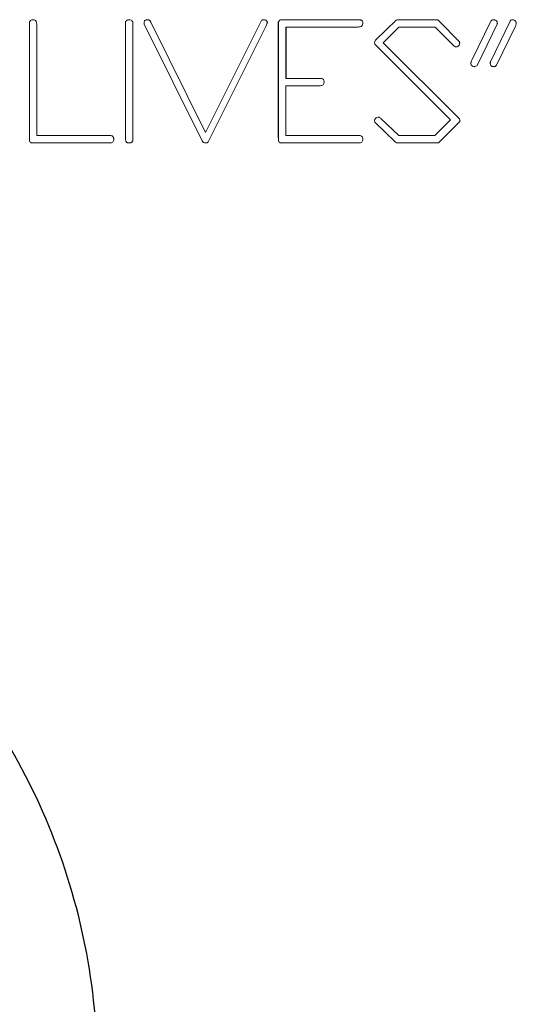
# Model space of a CAD drawing. Units: inches. Extents: x -59 to 45, y -25 to 34.
# Drawn here: x 37 to 38, y 6 to 7 of the extents above; entities that cross this region are included whole.
import ezdxf

# ---------------------------------------------------------------- set-up
doc = ezdxf.new("R2010")
doc.units = ezdxf.units.IN
doc.header["$MEASUREMENT"] = 0

msp = doc.modelspace()

# ---------------------------------------------------------------- linework, layer by layer
at = {"color": 144, "linetype": 'Continuous', "lineweight": 18}
for p, q in [((37.0426, 6.8454), (37.0439, 6.8436)), ((37.1138, 6.7027), (37.1847, 6.8449)), ((37.2105, 6.8466), (37.3117, 6.8464)), ((37.3308, 6.8204), (37.3571, 6.8462)), ((37.3571, 6.8462), (37.3584, 6.8466)), ((37.3584, 6.8466), (37.4105, 6.8464)), ((37.4105, 6.8464), (37.412, 6.8453)), ((37.412, 6.8453), (37.4381, 6.8184)), ((37.454, 6.7948), (37.4783, 6.8449)), ((37.4777, 6.7926), (37.5028, 6.8449)), ((36.8887, 6.6962), (36.8887, 6.8437)), ((36.898, 6.8402), (36.898, 6.6985)), ((37.0116, 6.6939), (37.0116, 6.8437)), ((37.021, 6.8402), (37.021, 6.6926)), ((37.1095, 6.6919), (37.0354, 6.8409)), ((37.0439, 6.8436), (37.1138, 6.7027)), ((37.1912, 6.839), (37.1177, 6.6913)), ((37.3083, 6.8373), (37.2162, 6.8373)), ((37.3609, 6.8373), (37.3407, 6.817)), ((37.4072, 6.8373), (37.3609, 6.8373)), ((37.4305, 6.8136), (37.4072, 6.8373)), ((37.4862, 6.8411), (37.4606, 6.7882)), ((37.5096, 6.8383), (37.4853, 6.7884)), ((37.33, 6.8189), (37.3308, 6.8204)), ((37.4267, 6.7188), (37.3302, 6.8153)), ((37.3407, 6.817), (37.4379, 6.7203)), ((37.2162, 6.7716), (37.2617, 6.7716)), ((37.2162, 6.7623), (37.2162, 6.6985)), ((37.2605, 6.7623), (37.2162, 6.7623)), ((37.3377, 6.7205), (37.3607, 6.6985)), ((37.4067, 6.6985), (37.4267, 6.7188)), ((37.4385, 6.7184), (37.4385, 6.7175)), ((37.3563, 6.69), (37.3302, 6.7157)), ((37.4374, 6.7154), (37.4113, 6.6894)), ((37.4385, 6.7166), (37.4374, 6.7154)), ((36.8887, 6.6919), (36.8887, 6.6962)), ((36.8887, 6.6919), (36.8887, 6.6962)), ((36.898, 6.6985), (36.9929, 6.6985)), ((37.2068, 6.6919), (37.2068, 6.6962)), ((37.2068, 6.6919), (37.2068, 6.6962)), ((37.2162, 6.6985), (37.3111, 6.6985)), ((37.3607, 6.6985), (37.4067, 6.6985)), ((36.9916, 6.6892), (36.8915, 6.6892)), ((37.3098, 6.6892), (37.2096, 6.6892)), ((37.3576, 6.6892), (37.3563, 6.69)), ((37.4091, 6.6892), (37.3576, 6.6892)), ((37.4113, 6.6894), (37.4091, 6.6892))]:
    msp.add_line(p, q, dxfattribs=at)
at = {"color": 7, "linetype": 'Continuous', "lineweight": 25}
for p, q in [((37.2068, 6.6962), (37.2068, 6.8437)), ((37.2162, 6.8373), (37.2162, 6.7716))]:
    msp.add_line(p, q, dxfattribs=at)
at = {"color": 144, "linetype": 'Continuous', "lineweight": 18}
for points, knots in [([(36.8887, 6.8437), (36.8889, 6.8442), (36.8891, 6.8447), (36.8895, 6.8451), (36.8898, 6.8455), (36.8903, 6.8459), (36.8908, 6.8461), (36.8913, 6.8464), (36.8919, 6.8465), (36.8925, 6.8466)], [0, 0, 0, 0, 0.0000422412, 0.0000422412, 0.0000422412, 0.0000851498, 0.0000851498, 0.0000851498, 0.0001290237, 0.0001290237, 0.0001290237, 0.0001290237]), ([(36.8925, 6.8466), (36.8932, 6.8466), (36.8939, 6.8466), (36.8953, 6.8462), (36.896, 6.8458), (36.8966, 6.8455)], [0, 0, 0, 0, 0.5, 0.5, 1, 1, 1, 1]), ([(36.8966, 6.8455), (36.8969, 6.8451), (36.8973, 6.8447), (36.8975, 6.8443), (36.8977, 6.8436), (36.8979, 6.8429), (36.8979, 6.8422), (36.898, 6.8416), (36.898, 6.8409), (36.898, 6.8402)], [0, 0, 0, 0, 0.0000377981, 0.0000377981, 0.0000377981, 0.0000905359, 0.0000905359, 0.0000905359, 0.0001407318, 0.0001407318, 0.0001407318, 0.0001407318]), ([(37.0116, 6.8437), (37.0118, 6.8442), (37.012, 6.8447), (37.0124, 6.8451), (37.0128, 6.8455), (37.0132, 6.8459), (37.0137, 6.8461), (37.0143, 6.8464), (37.0148, 6.8465), (37.0154, 6.8466)], [0, 0, 0, 0, 0.0000422413, 0.0000422413, 0.0000422413, 0.0000851406, 0.0000851406, 0.0000851406, 0.0001290335, 0.0001290335, 0.0001290335, 0.0001290335]), ([(37.0196, 6.8455), (37.0199, 6.8451), (37.0202, 6.8448), (37.0206, 6.8439), (37.0207, 6.8435), (37.0209, 6.8421), (37.0209, 6.8412), (37.021, 6.8402)], [0, 0, 0, 0, 0.25, 0.25, 0.5, 0.5, 1, 1, 1, 1]), ([(37.0352, 6.8422), (37.0352, 6.8428), (37.0353, 6.8435), (37.0355, 6.8441), (37.0356, 6.8445), (37.0357, 6.8448), (37.0359, 6.8451), (37.0362, 6.8454), (37.0364, 6.8457), (37.0368, 6.8459), (37.0371, 6.8461), (37.0375, 6.8463), (37.0379, 6.8464), (37.0385, 6.8466), (37.0391, 6.8466), (37.0396, 6.8466)], [0, 0, 0, 0, 0.0000506095, 0.0000506095, 0.0000506095, 0.0000787737, 0.0000787737, 0.0000787737, 0.0001073408, 0.0001073408, 0.0001073408, 0.0001393763, 0.0001393763, 0.0001393763, 0.000183819, 0.000183819, 0.000183819, 0.000183819]), ([(37.0396, 6.8466), (37.0399, 6.8466), (37.0402, 6.8466), (37.0405, 6.8465), (37.0409, 6.8465), (37.0412, 6.8463), (37.0416, 6.8462), (37.042, 6.8459), (37.0423, 6.8456), (37.0426, 6.8454)], [0, 0, 0, 0, 0.00002168222, 0.00002168222, 0.00002168222, 0.00005132488, 0.00005132488, 0.00005132488, 0.00008504063, 0.00008504063, 0.00008504063, 0.00008504063]), ([(37.1847, 6.8449), (37.1851, 6.8454), (37.1855, 6.8458), (37.186, 6.8461), (37.1864, 6.8463), (37.1869, 6.8465), (37.1873, 6.8466), (37.1876, 6.8466), (37.1879, 6.8466), (37.1882, 6.8466)], [0, 0, 0, 0, 0.0000450954, 0.0000450954, 0.0000450954, 0.0000796113, 0.0000796113, 0.0000796113, 0.0001000669, 0.0001000669, 0.0001000669, 0.0001000669]), ([(37.1882, 6.8466), (37.1891, 6.8465), (37.1899, 6.8463), (37.1915, 6.8454), (37.1921, 6.8447), (37.1924, 6.8438)], [0, 0, 0, 0, 0.5, 0.5, 1, 1, 1, 1]), ([(37.1924, 6.8438), (37.1925, 6.8438), (37.1925, 6.8438), (37.1926, 6.8438), (37.1926, 6.8437), (37.1926, 6.8437), (37.1926, 6.8437), (37.1927, 6.8436), (37.1927, 6.8436), (37.1927, 6.8435), (37.1927, 6.8434), (37.1927, 6.8432), (37.1927, 6.8431), (37.1927, 6.843), (37.1927, 6.843), (37.1926, 6.8429)], [0, 0, 0, 0, 0.00000365149, 0.00000365149, 0.00000365149, 0.00000668215, 0.00000668215, 0.00000668215, 0.00001068231, 0.00001068231, 0.00001068231, 0.00002131749, 0.00002131749, 0.00002131749, 0.00002643796, 0.00002643796, 0.00002643796, 0.00002643796]), ([(37.2068, 6.8437), (37.207, 6.8441), (37.2073, 6.8447), (37.2076, 6.845), (37.2079, 6.8454), (37.2083, 6.8457), (37.2088, 6.846), (37.2093, 6.8463), (37.2099, 6.8465), (37.2105, 6.8466)], [0, 0, 0, 0, 0.0000405458, 0.0000405458, 0.0000405458, 0.0000773282, 0.0000773282, 0.0000773282, 0.0001232809, 0.0001232809, 0.0001232809, 0.0001232809]), ([(37.3117, 6.8464), (37.3121, 6.8463), (37.3126, 6.8462), (37.313, 6.846), (37.3133, 6.8458), (37.3136, 6.8455), (37.3138, 6.8452), (37.314, 6.845), (37.3142, 6.8446), (37.3143, 6.8443), (37.3145, 6.8438), (37.3146, 6.8433), (37.3147, 6.8428)], [0, 0, 0, 0, 0.0000341088, 0.0000341088, 0.0000341088, 0.0000615779, 0.0000615779, 0.0000615779, 0.0000887639, 0.0000887639, 0.0000887639, 0.0001271188, 0.0001271188, 0.0001271188, 0.0001271188]), ([(37.4783, 6.8449), (37.4785, 6.8451), (37.4788, 6.8453), (37.479, 6.8455), (37.4794, 6.8459), (37.4799, 6.8462), (37.4804, 6.8464), (37.4807, 6.8465), (37.481, 6.8466), (37.4813, 6.8466)], [0, 0, 0, 0, 0.00002282275, 0.00002282275, 0.00002282275, 0.00006495384, 0.00006495384, 0.00006495384, 0.00008997439, 0.00008997439, 0.00008997439, 0.00008997439]), ([(37.4813, 6.8466), (37.4817, 6.8466), (37.482, 6.8465), (37.4824, 6.8465), (37.4828, 6.8464), (37.4831, 6.8463), (37.4835, 6.8462), (37.484, 6.8461), (37.4846, 6.8458), (37.485, 6.8455), (37.4851, 6.8454), (37.4852, 6.8453), (37.4854, 6.8452)], [0, 0, 0, 0, 0.0000278818, 0.0000278818, 0.0000278818, 0.0000557962, 0.0000557962, 0.0000557962, 0.000100002, 0.000100002, 0.000100002, 0.000110887, 0.000110887, 0.000110887, 0.000110887]), ([(37.4854, 6.8452), (37.4855, 6.8451), (37.4857, 6.8449), (37.4858, 6.8447), (37.486, 6.8445), (37.4862, 6.8442), (37.4863, 6.844), (37.4864, 6.8436), (37.4864, 6.8432), (37.4864, 6.8429)], [0, 0, 0, 0, 0.00001732052, 0.00001732052, 0.00001732052, 0.00004029346, 0.00004029346, 0.00004029346, 0.00006770889, 0.00006770889, 0.00006770889, 0.00006770889]), ([(37.5028, 6.8449), (37.503, 6.8451), (37.5032, 6.8453), (37.5034, 6.8455), (37.5038, 6.8458), (37.5041, 6.8461), (37.5046, 6.8463), (37.5049, 6.8464), (37.5053, 6.8465), (37.5057, 6.8466)], [0, 0, 0, 0, 0.0000226829, 0.0000226829, 0.0000226829, 0.00005779953, 0.00005779953, 0.00005779953, 0.00008940947, 0.00008940947, 0.00008940947, 0.00008940947]), ([(37.5057, 6.8466), (37.5068, 6.8465), (37.5078, 6.8463), (37.5092, 6.8455), (37.5096, 6.8452), (37.5102, 6.8443), (37.5104, 6.8438), (37.5106, 6.8434)], [0, 0, 0, 0, 0.5, 0.5, 0.75, 0.75, 1, 1, 1, 1]), ([(37.0354, 6.8409), (37.0353, 6.841), (37.0353, 6.8411), (37.0353, 6.8412), (37.0352, 6.8413), (37.0352, 6.8414), (37.0352, 6.8415), (37.0352, 6.8417), (37.0352, 6.8419), (37.0352, 6.8422)], [0, 0, 0, 0, 0.00000836716, 0.00000836716, 0.00000836716, 0.0000167526, 0.0000167526, 0.0000167526, 0.00003334776, 0.00003334776, 0.00003334776, 0.00003334776]), ([(37.1926, 6.8429), (37.1926, 6.8425), (37.1925, 6.8422), (37.1924, 6.8418), (37.1923, 6.8415), (37.1921, 6.8412), (37.192, 6.8409), (37.1917, 6.8402), (37.1914, 6.8396), (37.1912, 6.839)], [0, 0, 0, 0, 0.000027255, 0.000027255, 0.000027255, 0.000054087, 0.000054087, 0.000054087, 0.0001049208, 0.0001049208, 0.0001049208, 0.0001049208]), ([(37.3147, 6.8428), (37.3146, 6.842), (37.3146, 6.8412), (37.3144, 6.8405), (37.3143, 6.8401), (37.3141, 6.8396), (37.3139, 6.8393), (37.3137, 6.8389), (37.3135, 6.8387), (37.3132, 6.8384), (37.313, 6.8382), (37.3127, 6.838), (37.3123, 6.8379), (37.3118, 6.8376), (37.3111, 6.8375), (37.3105, 6.8374), (37.3098, 6.8373), (37.309, 6.8373), (37.3083, 6.8373)], [0, 0, 0, 0, 0.0000603974, 0.0000603974, 0.0000603974, 0.0000934511, 0.0000934511, 0.0000934511, 0.0001208766, 0.0001208766, 0.0001208766, 0.000148126, 0.000148126, 0.000148126, 0.0001966084, 0.0001966084, 0.0001966084, 0.0002519529, 0.0002519529, 0.0002519529, 0.0002519529]), ([(37.4864, 6.8429), (37.4864, 6.8428), (37.4864, 6.8427), (37.4864, 6.8427), (37.4864, 6.8426), (37.4864, 6.8425), (37.4864, 6.8424), (37.4863, 6.8423), (37.4863, 6.8422), (37.4862, 6.842)], [0, 0, 0, 0, 0.00000578924, 0.00000578924, 0.00000578924, 0.00001159028, 0.00001159028, 0.00001159028, 0.00002307474, 0.00002307474, 0.00002307474, 0.00002307474]), ([(37.4862, 6.842), (37.4863, 6.8419), (37.4864, 6.8418), (37.4865, 6.8417), (37.4866, 6.8417), (37.4866, 6.8416), (37.4866, 6.8416), (37.4866, 6.8416), (37.4866, 6.8416), (37.4866, 6.8415), (37.4866, 6.8415), (37.4866, 6.8415), (37.4866, 6.8415), (37.4866, 6.8414), (37.4866, 6.8414), (37.4866, 6.8414), (37.4866, 6.8414), (37.4866, 6.8414), (37.4865, 6.8413), (37.4864, 6.8413), (37.4863, 6.8412), (37.4862, 6.8411)], [0, 0, 0, 0, 0.00001033508, 0.00001033508, 0.00001033508, 0.00001413874, 0.00001413874, 0.00001413874, 0.00001592432, 0.00001592432, 0.00001592432, 0.00001744633, 0.00001744633, 0.00001744633, 0.00001897214, 0.00001897214, 0.00001897214, 0.00002146151, 0.00002146151, 0.00002146151, 0.00003074739, 0.00003074739, 0.00003074739, 0.00003074739]), ([(37.5108, 6.8423), (37.5108, 6.8419), (37.5107, 6.8416), (37.5107, 6.8412), (37.5106, 6.8409), (37.5105, 6.8406), (37.5104, 6.8402), (37.5101, 6.8396), (37.5099, 6.8389), (37.5096, 6.8383)], [0, 0, 0, 0, 0.0000266539, 0.0000266539, 0.0000266539, 0.0000532392, 0.0000532392, 0.0000532392, 0.0001059009, 0.0001059009, 0.0001059009, 0.0001059009]), ([(37.5106, 6.8434), (37.5106, 6.8434), (37.5106, 6.8434), (37.5106, 6.8434), (37.5106, 6.8434), (37.5106, 6.8434), (37.5106, 6.8434), (37.5106, 6.8434), (37.5106, 6.8434), (37.5106, 6.8434), (37.5106, 6.8434), (37.5106, 6.8434), (37.5106, 6.8434), (37.5106, 6.8434), (37.5106, 6.8434), (37.5106, 6.8434), (37.5106, 6.8434), (37.5106, 6.8434), (37.5106, 6.8434), (37.5106, 6.8434), (37.5106, 6.8434), (37.5106, 6.8434), (37.5106, 6.8434), (37.5106, 6.8434), (37.5106, 6.8434), (37.5106, 6.8434), (37.5106, 6.8434), (37.5106, 6.8434), (37.5106, 6.8434), (37.5106, 6.8434), (37.5106, 6.8434), (37.5106, 6.8434), (37.5106, 6.8434), (37.5106, 6.8434), (37.5106, 6.8434), (37.5107, 6.8432), (37.5107, 6.8431), (37.5107, 6.843), (37.5107, 6.8429), (37.5107, 6.8428), (37.5107, 6.8427), (37.5108, 6.8426), (37.5108, 6.8424), (37.5108, 6.8423)], [0, 0, 0, 0, 0.00000187178, 0.00000187178, 0.00000187178, 0.00000210545, 0.00000210545, 0.00000210545, 0.00000222284, 0.00000222284, 0.00000222284, 0.00000225752, 0.00000225752, 0.00000225752, 0.00000227915, 0.00000227915, 0.00000227915, 0.00000229585, 0.00000231265, 0.00000231265, 0.00000231265, 0.00000233288, 0.00000233288, 0.00000233288, 0.00000236787, 0.00000236787, 0.00000236787, 0.00000247977, 0.00000247977, 0.00000247977, 0.00000299987, 0.00000299987, 0.00000299987, 0.00000506473, 0.00000506473, 0.00000506473, 0.00001338298, 0.00001338298, 0.00001338298, 0.00002160079, 0.00002160079, 0.00002160079, 0.00003296024, 0.00003296024, 0.00003296024, 0.00003296024]), ([(37.3298, 6.8174), (37.3298, 6.8176), (37.3298, 6.8177), (37.3298, 6.8178), (37.3298, 6.8179), (37.3298, 6.8181), (37.3298, 6.8182), (37.3299, 6.8184), (37.3299, 6.8187), (37.33, 6.8189)], [0, 0, 0, 0, 0.0000096239, 0.0000096239, 0.0000096239, 0.00001925587, 0.00001925587, 0.00001925587, 0.00003843516, 0.00003843516, 0.00003843516, 0.00003843516]), ([(37.3302, 6.8153), (37.3301, 6.8155), (37.3301, 6.8157), (37.33, 6.8158), (37.3299, 6.8162), (37.3298, 6.8165), (37.3298, 6.8169), (37.3298, 6.8171), (37.3298, 6.8172), (37.3298, 6.8174)], [0, 0, 0, 0, 0.0000139915, 0.0000139915, 0.0000139915, 0.00004120236, 0.00004120236, 0.00004120236, 0.00005559005, 0.00005559005, 0.00005559005, 0.00005559005]), ([(37.4342, 6.8119), (37.4339, 6.8119), (37.4335, 6.812), (37.4332, 6.8121), (37.4329, 6.8122), (37.4325, 6.8123), (37.4322, 6.8125), (37.4316, 6.8127), (37.4311, 6.8132), (37.4305, 6.8136)], [0, 0, 0, 0, 0.0000264594, 0.0000264594, 0.0000264594, 0.000052789, 0.000052789, 0.000052789, 0.0001050303, 0.0001050303, 0.0001050303, 0.0001050303]), ([(37.4381, 6.8149), (37.4379, 6.8145), (37.4378, 6.814), (37.4375, 6.8136), (37.4372, 6.8132), (37.4369, 6.8129), (37.4365, 6.8127), (37.4362, 6.8124), (37.4358, 6.8122), (37.4353, 6.8121), (37.435, 6.812), (37.4346, 6.8119), (37.4342, 6.8119)], [0, 0, 0, 0, 0.0000380589, 0.0000380589, 0.0000380589, 0.0000711642, 0.0000711642, 0.0000711642, 0.0001040947, 0.0001040947, 0.0001040947, 0.0001332805, 0.0001332805, 0.0001332805, 0.0001332805]), ([(37.4381, 6.8184), (37.4381, 6.8183), (37.4382, 6.8181), (37.4382, 6.818), (37.4383, 6.8178), (37.4384, 6.8176), (37.4384, 6.8175), (37.4385, 6.8171), (37.4385, 6.8168), (37.4385, 6.8165)], [0, 0, 0, 0, 0.00001294459, 0.00001294459, 0.00001294459, 0.00002592393, 0.00002592393, 0.00002592393, 0.00005156527, 0.00005156527, 0.00005156527, 0.00005156527]), ([(37.4385, 6.8165), (37.4385, 6.8163), (37.4385, 6.8162), (37.4384, 6.8161), (37.4384, 6.8159), (37.4384, 6.8158), (37.4384, 6.8157), (37.4383, 6.8154), (37.4382, 6.8152), (37.4381, 6.8149)], [0, 0, 0, 0, 0.00001020033, 0.00001020033, 0.00001020033, 0.00002043118, 0.00002043118, 0.00002043118, 0.00004058436, 0.00004058436, 0.00004058436, 0.00004058436]), ([(37.4527, 6.791), (37.4527, 6.7913), (37.4528, 6.7917), (37.4529, 6.792), (37.4529, 6.7923), (37.4531, 6.7926), (37.4532, 6.793), (37.4534, 6.7936), (37.4537, 6.7942), (37.454, 6.7948)], [0, 0, 0, 0, 0.000025483, 0.000025483, 0.000025483, 0.0000509398, 0.0000509398, 0.0000509398, 0.0001010655, 0.0001010655, 0.0001010655, 0.0001010655]), ([(37.4529, 6.7897), (37.4529, 6.7898), (37.4528, 6.7899), (37.4528, 6.79), (37.4528, 6.7901), (37.4528, 6.7903), (37.4527, 6.7904), (37.4527, 6.7906), (37.4527, 6.7908), (37.4527, 6.791)], [0, 0, 0, 0, 0.00000836716, 0.00000836716, 0.00000836716, 0.0000167526, 0.0000167526, 0.0000167526, 0.00003335338, 0.00003335338, 0.00003335338, 0.00003335338]), ([(37.457, 6.7866), (37.4563, 6.7867), (37.4557, 6.7868), (37.4551, 6.787), (37.4548, 6.7871), (37.4544, 6.7873), (37.4542, 6.7876), (37.4539, 6.7878), (37.4537, 6.7881), (37.4535, 6.7884), (37.4532, 6.7888), (37.4531, 6.7893), (37.4529, 6.7897)], [0, 0, 0, 0, 0.0000484912, 0.0000484912, 0.0000484912, 0.0000762301, 0.0000762301, 0.0000762301, 0.0001038835, 0.0001038835, 0.0001038835, 0.0001399516, 0.0001399516, 0.0001399516, 0.0001399516]), ([(37.4606, 6.7882), (37.4602, 6.7878), (37.4597, 6.7874), (37.4592, 6.7871), (37.4587, 6.7869), (37.4581, 6.7867), (37.4576, 6.7867), (37.4574, 6.7867), (37.4572, 6.7867), (37.457, 6.7866)], [0, 0, 0, 0, 0.0000454991, 0.0000454991, 0.0000454991, 0.0000873742, 0.0000873742, 0.0000873742, 0.0001028487, 0.0001028487, 0.0001028487, 0.0001028487]), ([(37.4775, 6.7917), (37.4775, 6.7918), (37.4775, 6.7918), (37.4775, 6.7919), (37.4776, 6.792), (37.4776, 6.792), (37.4776, 6.7921), (37.4776, 6.7923), (37.4777, 6.7924), (37.4777, 6.7926)], [0, 0, 0, 0, 0.00000574149, 0.00000574149, 0.00000574149, 0.00001148411, 0.00001148411, 0.00001148411, 0.00002294981, 0.00002294981, 0.00002294981, 0.00002294981]), ([(37.4775, 6.791), (37.4776, 6.7911), (37.4777, 6.7911), (37.4778, 6.7912), (37.4778, 6.7912), (37.4778, 6.7912), (37.4778, 6.7913), (37.4778, 6.7913), (37.4779, 6.7913), (37.4779, 6.7913), (37.4779, 6.7913), (37.4779, 6.7913), (37.4779, 6.7913), (37.4779, 6.7914), (37.4778, 6.7914), (37.4778, 6.7914), (37.4778, 6.7914), (37.4778, 6.7914), (37.4778, 6.7915), (37.4777, 6.7916), (37.4776, 6.7916), (37.4775, 6.7917)], [0, 0, 0, 0, 0.00001006704, 0.00001006704, 0.00001006704, 0.00001132039, 0.00001132039, 0.00001132039, 0.00001228357, 0.00001228357, 0.00001228357, 0.00001325832, 0.00001325832, 0.00001325832, 0.00001445271, 0.00001445271, 0.00001445271, 0.00001729058, 0.00001729058, 0.00001729058, 0.00002633337, 0.00002633337, 0.00002633337, 0.00002633337]), ([(37.4821, 6.7866), (37.4814, 6.7867), (37.4807, 6.7867), (37.4801, 6.7869), (37.4797, 6.787), (37.4793, 6.7872), (37.479, 6.7874), (37.4787, 6.7877), (37.4784, 6.788), (37.4782, 6.7883), (37.478, 6.7886), (37.4778, 6.789), (37.4777, 6.7893), (37.4775, 6.7899), (37.4775, 6.7904), (37.4775, 6.791)], [0, 0, 0, 0, 0.0000523187, 0.0000523187, 0.0000523187, 0.0000825475, 0.0000825475, 0.0000825475, 0.0001130355, 0.0001130355, 0.0001130355, 0.0001412096, 0.0001412096, 0.0001412096, 0.0001844743, 0.0001844743, 0.0001844743, 0.0001844743]), ([(37.4853, 6.7884), (37.485, 6.788), (37.4847, 6.7876), (37.4843, 6.7873), (37.484, 6.7871), (37.4836, 6.7869), (37.4833, 6.7868), (37.4829, 6.7867), (37.4825, 6.7867), (37.4821, 6.7866)], [0, 0, 0, 0, 0.00003838385, 0.00003838385, 0.00003838385, 0.00006600228, 0.00006600228, 0.00006600228, 0.00009546918, 0.00009546918, 0.00009546918, 0.00009546918]), ([(37.2617, 6.7716), (37.2627, 6.7713), (37.2636, 6.7708), (37.2649, 6.7693), (37.2651, 6.7682), (37.2651, 6.7672)], [0, 0, 0, 0, 0.5, 0.5, 1, 1, 1, 1]), ([(37.2651, 6.7672), (37.2651, 6.7659), (37.2649, 6.7645), (37.2636, 6.7631), (37.263, 6.7629), (37.2617, 6.7625), (37.2611, 6.7624), (37.2605, 6.7623)], [0, 0, 0, 0, 0.5, 0.5, 0.75, 0.75, 1, 1, 1, 1]), ([(37.3298, 6.7178), (37.3298, 6.7179), (37.3298, 6.718), (37.3298, 6.7182), (37.3298, 6.7183), (37.3298, 6.7184), (37.3298, 6.7185), (37.3298, 6.7188), (37.3299, 6.719), (37.33, 6.7192)], [0, 0, 0, 0, 0.0000095031, 0.0000095031, 0.0000095031, 0.00001901883, 0.00001901883, 0.00001901883, 0.00003785596, 0.00003785596, 0.00003785596, 0.00003785596]), ([(37.33, 6.7192), (37.3304, 6.72), (37.3309, 6.7208), (37.3323, 6.7218), (37.3332, 6.722), (37.334, 6.7222)], [0, 0, 0, 0, 0.5, 0.5, 1, 1, 1, 1]), ([(37.334, 6.7222), (37.3346, 6.7222), (37.3353, 6.7221), (37.3358, 6.7219), (37.3364, 6.7216), (37.3369, 6.7213), (37.3373, 6.7209), (37.3374, 6.7208), (37.3376, 6.7207), (37.3377, 6.7205)], [0, 0, 0, 0, 0.0000463083, 0.0000463083, 0.0000463083, 0.0000903121, 0.0000903121, 0.0000903121, 0.0001035664, 0.0001035664, 0.0001035664, 0.0001035664]), ([(37.4379, 6.7203), (37.438, 6.7201), (37.4381, 6.72), (37.4382, 6.7198), (37.4383, 6.7197), (37.4383, 6.7195), (37.4384, 6.7194), (37.4385, 6.719), (37.4385, 6.7187), (37.4385, 6.7184)], [0, 0, 0, 0, 0.00001347842, 0.00001347842, 0.00001347842, 0.00002714555, 0.00002714555, 0.00002714555, 0.00005278078, 0.00005278078, 0.00005278078, 0.00005278078]), ([(37.3302, 6.7157), (37.3301, 6.7159), (37.3301, 6.716), (37.33, 6.7162), (37.33, 6.7164), (37.3299, 6.7166), (37.3299, 6.7167), (37.3298, 6.7171), (37.3298, 6.7174), (37.3298, 6.7178)], [0, 0, 0, 0, 0.00001359107, 0.00001359107, 0.00001359107, 0.00002719537, 0.00002719537, 0.00002719537, 0.00005427512, 0.00005427512, 0.00005427512, 0.00005427512]), ([(37.4385, 6.7175), (37.4386, 6.7174), (37.4388, 6.7173), (37.4389, 6.7171), (37.4389, 6.7171), (37.4389, 6.7171), (37.4389, 6.7171), (37.4389, 6.717), (37.4389, 6.717), (37.4389, 6.717), (37.4389, 6.717), (37.4389, 6.717), (37.4389, 6.7169), (37.4388, 6.7169), (37.4388, 6.7169), (37.4388, 6.7169), (37.4387, 6.7168), (37.4386, 6.7167), (37.4385, 6.7166)], [0, 0, 0, 0, 0.00001341319, 0.00001341319, 0.00001341319, 0.00001536527, 0.00001536527, 0.00001536527, 0.00001683774, 0.00001683774, 0.00001683774, 0.00001830987, 0.00001830987, 0.00001830987, 0.00002085236, 0.00002085236, 0.00002085236, 0.00002997198, 0.00002997198, 0.00002997198, 0.00002997198]), ([(36.9965, 6.6938), (36.9964, 6.6926), (36.9961, 6.6912), (36.9943, 6.6893), (36.9929, 6.6892), (36.9916, 6.6892)], [0, 0, 0, 0, 0.5, 0.5, 1, 1, 1, 1]), ([(36.9929, 6.6985), (36.9934, 6.6985), (36.9938, 6.6984), (36.9942, 6.6981), (36.9946, 6.6979), (36.995, 6.6976), (36.9952, 6.6973), (36.9955, 6.6969), (36.9957, 6.6965), (36.9959, 6.6961)], [0, 0, 0, 0, 0.0000341204, 0.0000341204, 0.0000341204, 0.0000683906, 0.0000683906, 0.0000683906, 0.0001026745, 0.0001026745, 0.0001026745, 0.0001026745]), ([(36.9959, 6.6961), (36.996, 6.6959), (36.9961, 6.6957), (36.9962, 6.6955), (36.9962, 6.6954), (36.9963, 6.6952), (36.9964, 6.695), (36.9965, 6.6946), (36.9965, 6.6942), (36.9965, 6.6938)], [0, 0, 0, 0, 0.00001507722, 0.00001507722, 0.00001507722, 0.00003021932, 0.00003021932, 0.00003021932, 0.00005986177, 0.00005986177, 0.00005986177, 0.00005986177]), ([(37.0163, 6.6892), (37.0156, 6.6892), (37.0149, 6.6892), (37.0142, 6.6894), (37.0138, 6.6895), (37.0135, 6.6897), (37.0132, 6.6899), (37.0129, 6.6901), (37.0126, 6.6903), (37.0124, 6.6905), (37.0122, 6.6908), (37.0121, 6.6911), (37.012, 6.6913), (37.0118, 6.692), (37.0117, 6.6926), (37.0116, 6.6933), (37.0116, 6.6935), (37.0116, 6.6937), (37.0116, 6.6939)], [0, 0, 0, 0, 0.0000532013, 0.0000532013, 0.0000532013, 0.0000820914, 0.0000820914, 0.0000820914, 0.0001062717, 0.0001062717, 0.0001062717, 0.0001306165, 0.0001306165, 0.0001306165, 0.0001801007, 0.0001801007, 0.0001801007, 0.000195715, 0.000195715, 0.000195715, 0.000195715]), ([(37.3147, 6.6938), (37.3146, 6.6926), (37.3143, 6.6912), (37.3125, 6.6893), (37.3111, 6.6892), (37.3098, 6.6892)], [0, 0, 0, 0, 0.5, 0.5, 1, 1, 1, 1]), ([(37.3111, 6.6985), (37.3117, 6.6984), (37.3123, 6.6982), (37.3128, 6.6979), (37.3132, 6.6977), (37.3135, 6.6974), (37.3137, 6.6971), (37.314, 6.6968), (37.3142, 6.6964), (37.3143, 6.696), (37.3145, 6.6955), (37.3146, 6.6949), (37.3147, 6.6943), (37.3147, 6.6941), (37.3147, 6.694), (37.3147, 6.6938)], [0, 0, 0, 0, 0.0000470471, 0.0000470471, 0.0000470471, 0.0000776289, 0.0000776289, 0.0000776289, 0.0001082044, 0.0001082044, 0.0001082044, 0.0001538555, 0.0001538555, 0.0001538555, 0.0001648503, 0.0001648503, 0.0001648503, 0.0001648503]), ([(36.8915, 6.6892), (36.8911, 6.6893), (36.8908, 6.6895), (36.8905, 6.6896), (36.8901, 6.6899), (36.8897, 6.6902), (36.8893, 6.6907), (36.889, 6.691), (36.8888, 6.6915), (36.8887, 6.6919)], [0, 0, 0, 0, 0.0000262237, 0.0000262237, 0.0000262237, 0.0000667302, 0.0000667302, 0.0000667302, 0.0001041405, 0.0001041405, 0.0001041405, 0.0001041405]), ([(37.0185, 6.6896), (37.0183, 6.6895), (37.0182, 6.6894), (37.018, 6.6894), (37.0176, 6.6893), (37.0172, 6.6892), (37.0169, 6.6892), (37.0167, 6.6892), (37.0165, 6.6892), (37.0163, 6.6892)], [0, 0, 0, 0, 0.00001472796, 0.00001472796, 0.00001472796, 0.00004371411, 0.00004371411, 0.00004371411, 0.00005853766, 0.00005853766, 0.00005853766, 0.00005853766]), ([(37.021, 6.6926), (37.0209, 6.6921), (37.0207, 6.6916), (37.0205, 6.6913), (37.0202, 6.6909), (37.0199, 6.6906), (37.0196, 6.6903), (37.0193, 6.6901), (37.0189, 6.6898), (37.0185, 6.6896)], [0, 0, 0, 0, 0.0000362794, 0.0000362794, 0.0000362794, 0.0000676943, 0.0000676943, 0.0000676943, 0.0001002979, 0.0001002979, 0.0001002979, 0.0001002979]), ([(37.1138, 6.6892), (37.1129, 6.6892), (37.112, 6.6894), (37.1105, 6.6904), (37.1099, 6.6911), (37.1095, 6.6919)], [0, 0, 0, 0, 0.5, 0.5, 1, 1, 1, 1]), ([(37.1177, 6.6913), (37.1174, 6.6908), (37.1171, 6.6904), (37.1167, 6.69), (37.1164, 6.6898), (37.116, 6.6896), (37.1157, 6.6895), (37.1151, 6.6893), (37.1144, 6.6892), (37.1138, 6.6892)], [0, 0, 0, 0, 0.0000403791, 0.0000403791, 0.0000403791, 0.0000702215, 0.0000702215, 0.0000702215, 0.0001179197, 0.0001179197, 0.0001179197, 0.0001179197]), ([(37.2096, 6.6892), (37.2093, 6.6893), (37.209, 6.6895), (37.2087, 6.6896), (37.2083, 6.6899), (37.2078, 6.6902), (37.2075, 6.6907), (37.2072, 6.691), (37.207, 6.6915), (37.2068, 6.6919)], [0, 0, 0, 0, 0.0000262237, 0.0000262237, 0.0000262237, 0.0000667773, 0.0000667773, 0.0000667773, 0.0001041909, 0.0001041909, 0.0001041909, 0.0001041909])]:
    msp.add_open_spline(points, degree=3, knots=knots, dxfattribs=at)
msp.add_open_spline([(37.0154, 6.8466), (37.0169, 6.8466), (37.0184, 6.8464), (37.0196, 6.8455)], degree=3, dxfattribs=at)
at = {"color": 7, "linetype": 'Continuous', "lineweight": 25}
msp.add_open_spline([(36.1552, 4.6828), (36.1014, 4.6828), (35.9938, 4.6931), (35.8389, 4.7406), (35.696, 4.8166), (35.5712, 4.9196), (35.4683, 5.0444), (35.3924, 5.1872), (35.345, 5.3418), (35.3296, 5.5027), (35.3449, 5.6637), (35.3921, 5.8184), (35.4677, 5.9614), (35.5706, 6.0863), (35.6953, 6.1895), (35.8384, 6.2657), (35.9936, 6.3135), (36.1554, 6.3289), (36.317, 6.3133), (36.472, 6.2657), (36.615, 6.1895), (36.7397, 6.0864), (36.8425, 5.9615), (36.9181, 5.8187), (36.9653, 5.6642), (36.979, 5.5211), (36.9711, 5.3963), (36.9502, 5.2909), (36.9155, 5.1891), (36.8683, 5.0925), (36.8086, 5.0029), (36.7375, 4.9221), (36.6567, 4.8508), (36.5671, 4.7909), (36.4545, 4.7355), (36.3165, 4.6931), (36.2089, 4.6828), (36.1552, 4.6828)], degree=3, knots=[0, 0, 0, 0, 0.031235, 0.062443, 0.093661, 0.124885, 0.156101, 0.187351, 0.218585, 0.249866, 0.281106, 0.312396, 0.343634, 0.374872, 0.406123, 0.437313, 0.468681, 0.499974, 0.53127, 0.562498, 0.593717, 0.624967, 0.656167, 0.687411, 0.718615, 0.749852, 0.770737, 0.791458, 0.812373, 0.833299, 0.854035, 0.874942, 0.895871, 0.91661, 0.937526, 0.968777, 1, 1, 1, 1], dxfattribs=at)

doc.saveas('drawing.dxf')
